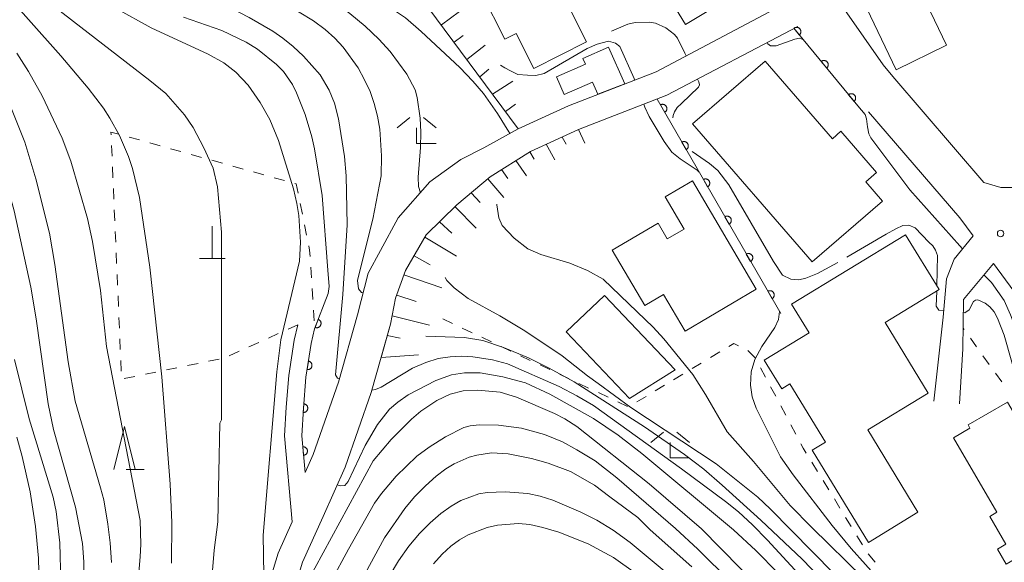
# Model space of a CAD drawing. Units: millimetres. Extents: x -74000 to -72000, y 30000 to 31500.
# Drawn here: x -73405 to -73291, y 31204 to 31267 of the extents above; entities that cross this region are included whole.
import ezdxf

# ---------------------------------------------------------------- set-up
doc = ezdxf.new("R2010")
doc.units = ezdxf.units.MM
for name, color, linetype, lineweight in [('210100_道路縁（街区線）', 7, 'Continuous', 15), ('300100_普通建物', 7, 'Continuous', 15), ('420100_墓碑', 7, 'Continuous', 15), ('610111_人工斜面(上)', 7, 'Continuous', 9), ('610199_人工斜面(中)', 7, 'Continuous', 9), ('611000_被覆(直)', 7, 'Continuous', 20), ('630100_植生界', 7, 'Continuous', 9), ('633200_針葉樹林', 7, 'Continuous', 9), ('633300_竹林', 7, 'Continuous', 9), ('710100_等高線（計曲線）', 7, 'Continuous', 20), ('710200_等高線（主曲線）', 7, 'Continuous', 9), ('710300_等高線（補助曲線）', 7, 'Continuous', 9), ('731200_図化機測定による標高点', 7, 'Continuous', 20)]:
    doc.layers.add(name, color=color, linetype=linetype, lineweight=lineweight)

msp = doc.modelspace()

# ---------------------------------------------------------------- linework, layer by layer
at = {"layer": '210100_道路縁（街区線）', "flags": 128}
for points in [[(-73313.51, 31273.99), (-73304.82, 31261.49)], [(-73363.2, 31239.91), (-73361.13, 31243.72), (-73357.45, 31247.89), (-73353.86, 31250.48), (-73351.2, 31251.86), (-73347.21, 31254.06), (-73341.37, 31256.73), (-73331.16, 31260.68), (-73316.68, 31268.33)], [(-73314.73, 31265.96), (-73329.92, 31257.95), (-73340.2, 31253.97), (-73345.78, 31251.41), (-73350.47, 31248.48), (-73354.33, 31245.2), (-73357.88, 31241.73), (-73360.3, 31237.58), (-73361.44, 31234.36), (-73362.04, 31231.35)], [(-73293.09, 31247.81), (-73303.7, 31260.13), (-73304.82, 31261.49)], [(-73294.35, 31241.6), (-73295.88, 31243.69), (-73306.52, 31256.04)], [(-73277.89, 31251.37), (-73281.94, 31249.32), (-73285.94, 31247.69), (-73289.01, 31247.25), (-73291.12, 31247.23), (-73293.09, 31247.81)], [(-73298.91, 31222.41), (-73297.83, 31232.18), (-73297.44, 31236.61), (-73296.57, 31238.91), (-73294.35, 31241.6)], [(-73365.89, 31232.43), (-73364.65, 31237.29), (-73363.2, 31239.91)], [(-73292, 31238.41), (-73295.49, 31234.22), (-73295.54, 31228.49), (-73295.94, 31222.08)], [(-73268.45, 31206.35), (-73292, 31238.41)], [(-73365.89, 31232.43), (-73368.09, 31224.61), (-73371.01, 31216.21), (-73371.96, 31214.11)], [(-73362.04, 31231.35), (-73364.28, 31223.42), (-73367.29, 31214.73), (-73369.87, 31209.01), (-73372.25, 31203.69), (-73373.78, 31198.74), (-73374.91, 31193.61), (-73375.49, 31189.09), (-73375.21, 31184.85), (-73374.8, 31181.65), (-73373, 31178.36), (-73369.83, 31174.56), (-73366.12, 31171.02), (-73360.83, 31166.5), (-73353.55, 31161.27), (-73348.34, 31157.71), (-73343.94, 31154.39), (-73339.7, 31150.96), (-73336.32, 31146.69), (-73333.09, 31141.74), (-73330.28, 31136.84)], [(-73372.79, 31231.27), (-73373.23, 31229.5), (-73373.85, 31225.4), (-73374.15, 31221.69), (-73374.35, 31218.35), (-73373.45, 31208.36)], [(-73373.45, 31208.36), (-73375.07, 31204.75), (-73376.68, 31199.5), (-73377.87, 31194.13), (-73378.5, 31189.18), (-73378.19, 31184.56), (-73377.7, 31180.7), (-73375.5, 31176.66), (-73372.03, 31172.5), (-73368.13, 31168.79), (-73362.69, 31164.14), (-73355.27, 31158.81), (-73350.09, 31155.28), (-73345.78, 31152.03), (-73341.85, 31148.84), (-73338.76, 31144.93), (-73335.65, 31140.17)]]:
    msp.add_lwpolyline(points, dxfattribs=at)
at = {"layer": '300100_普通建物', "flags": 128}
for points in [[(-73328.69, 31282.76), (-73321.08, 31270.25), (-73327.76, 31266.19), (-73331.05, 31271.61), (-73329.29, 31272.68), (-73333.6, 31279.78), (-73328.69, 31282.76)], [(-73339.27, 31264.15), (-73345.4, 31261.08), (-73347.43, 31265.13), (-73348.76, 31264.47), (-73351.42, 31269.78), (-73346.43, 31272.28), (-73347.5, 31274.42), (-73345.04, 31275.65), (-73339.27, 31264.15)], [(-73297.45, 31263.76), (-73303.3, 31260.89), (-73307.13, 31268.94), (-73300.75, 31270.67), (-73297.45, 31263.76)], [(-73336.71, 31263.55), (-73334.82, 31259.27), (-73337.95, 31258.06), (-73338.58, 31259.47), (-73341.86, 31258.03), (-73342.77, 31260.1), (-73339.4, 31261.58), (-73339.69, 31262.24), (-73336.71, 31263.55)], [(-73318.53, 31261.93), (-73310.7, 31252.9), (-73309.71, 31253.76), (-73305.56, 31248.98), (-73306.81, 31247.89), (-73304.88, 31245.66), (-73313.04, 31238.58), (-73326.96, 31254.63), (-73318.53, 31261.93)], [(-73326.96, 31248.01), (-73319.54, 31235.43), (-73327.81, 31230.55), (-73330.32, 31234.8), (-73332.49, 31233.51), (-73336.29, 31239.94), (-73330.96, 31243.09), (-73329.88, 31241.25), (-73327.93, 31242.4), (-73330.14, 31246.14), (-73326.96, 31248.01)], [(-73304.56, 31231.54), (-73299.56, 31223.34), (-73306.59, 31219.05), (-73300.76, 31209.49), (-73306.51, 31205.98), (-73313.05, 31216.69), (-73311.51, 31217.62), (-73315.65, 31224.41), (-73316.59, 31223.84), (-73318.62, 31227.16), (-73313.41, 31230.34), (-73315.44, 31233.66), (-73302.19, 31241.74), (-73298.3, 31235.36), (-73304.56, 31231.54)], [(-73337.16, 31234.67), (-73328.97, 31226.04), (-73334.27, 31222.69), (-73341.62, 31230.44), (-73337.16, 31234.67)], [(-73290.36, 31222.3), (-73282.59, 31208.94), (-73284.11, 31208.06), (-73283.72, 31207.39), (-73290.52, 31203.44), (-73291.54, 31205.2), (-73290.54, 31205.79), (-73292.41, 31209.01), (-73291.6, 31209.48), (-73296.64, 31218.15), (-73294.72, 31219.26), (-73294.93, 31219.64), (-73290.36, 31222.3)]]:
    msp.add_lwpolyline(points, dxfattribs=at)
at = {"layer": '420100_墓碑'}
for p, q in [((-73382.74, 31238.99), (-73382.74, 31242.74)), ((-73384.24, 31238.99), (-73381.24, 31238.99))]:
    msp.add_line(p, q, dxfattribs=at)
at = {"layer": '610111_人工斜面(上)', "flags": 128}
for points in [[(-73347.21, 31254.06), (-73359.6, 31270.79), (-73360.73, 31272.03), (-73361.77, 31274.06), (-73362.25, 31275.87), (-73362.32, 31277.99)], [(-73363.14, 31227.46), (-73362.04, 31231.35), (-73361.44, 31234.36), (-73360.3, 31237.58), (-73357.88, 31241.73), (-73354.33, 31245.2), (-73350.47, 31248.48), (-73345.78, 31251.41), (-73340.2, 31253.97)]]:
    msp.add_lwpolyline(points, dxfattribs=at)
at = {"layer": '610199_人工斜面(中)', "flags": 128}
for points in [[(-73356.13, 31266.12), (-73354.04, 31267.68)], [(-73354.64, 31264.11), (-73353.58, 31264.9)], [(-73353.16, 31262.1), (-73351.06, 31263.77)], [(-73351.67, 31260.09), (-73350.63, 31260.97)], [(-73350.18, 31258.08), (-73347.83, 31259.57)], [(-73348.69, 31256.07), (-73347.5, 31256.93)], [(-73340.2, 31253.97), (-73339.47, 31252.38)], [(-73341.63, 31252.28), (-73342.1, 31253.1)], [(-73343.94, 31252.26), (-73342.96, 31250.45)], [(-73347.46, 31250.36), (-73346.23, 31248.6)], [(-73345.33, 31250.52), (-73345.87, 31251.36)], [(-73348.42, 31248.28), (-73349.13, 31249.32)], [(-73350.74, 31248.25), (-73348.87, 31246.08)], [(-73352.65, 31246.63), (-73351.62, 31245.48)], [(-73354.54, 31245), (-73352.08, 31242.49)], [(-73356.33, 31243.25), (-73354.91, 31241.93)], [(-73358.04, 31241.45), (-73354.39, 31239.24)], [(-73359.3, 31239.29), (-73357.43, 31238.23)], [(-73360.48, 31237.09), (-73356.08, 31235.57)], [(-73361.31, 31234.73), (-73359.07, 31233.97)], [(-73361.85, 31232.3), (-73357.5, 31231.23)], [(-73362.41, 31230.03), (-73360.91, 31229.71)], [(-73363.14, 31227.46), (-73358.79, 31227.78)]]:
    msp.add_lwpolyline(points, dxfattribs=at)
at = {"layer": '611000_被覆(直)'}
msp.add_line((-73316.71, 31232.57), (-73331.07, 31257.5), dxfattribs=at)
at = {"layer": '611000_被覆(直)', "flags": 128}
for points in [[(-73306.89, 31255.72), (-73307.75, 31256.72), (-73315.18, 31265.73)], [(-73315.18, 31265.73), (-73314.545, 31264.961)], [(-73314.545, 31264.961), (-73314.513, 31264.99), (-73314.483, 31265.022), (-73314.457, 31265.056), (-73314.433, 31265.092), (-73314.413, 31265.131), (-73314.395, 31265.171), (-73314.381, 31265.213), (-73314.372, 31265.255), (-73314.365, 31265.298), (-73314.364, 31265.342), (-73314.365, 31265.386), (-73314.37, 31265.429), (-73314.38, 31265.472), (-73314.392, 31265.513), (-73314.409, 31265.554), (-73314.429, 31265.592), (-73314.451, 31265.629), (-73314.478, 31265.664), (-73314.507, 31265.697), (-73314.539, 31265.726), (-73314.573, 31265.753), (-73314.61, 31265.777), (-73314.648, 31265.797), (-73314.689, 31265.815), (-73314.73, 31265.829), (-73314.772, 31265.838), (-73314.816, 31265.845), (-73314.86, 31265.846), (-73314.903, 31265.845), (-73314.946, 31265.839), (-73314.989, 31265.83), (-73315.031, 31265.818), (-73315.071, 31265.801), (-73315.109, 31265.781), (-73315.142, 31265.761)], [(-73311.364, 31261.103), (-73311.332, 31261.133), (-73311.302, 31261.165), (-73311.276, 31261.198), (-73311.252, 31261.235), (-73311.232, 31261.273), (-73311.214, 31261.314), (-73311.2, 31261.355), (-73311.191, 31261.397), (-73311.184, 31261.441), (-73311.183, 31261.485), (-73311.184, 31261.528), (-73311.189, 31261.571), (-73311.199, 31261.614), (-73311.211, 31261.656), (-73311.228, 31261.697), (-73311.248, 31261.735), (-73311.27, 31261.772), (-73311.297, 31261.807), (-73311.326, 31261.84), (-73311.358, 31261.869), (-73311.392, 31261.896), (-73311.429, 31261.92), (-73311.467, 31261.94), (-73311.507, 31261.957), (-73311.549, 31261.971), (-73311.591, 31261.98), (-73311.635, 31261.987), (-73311.679, 31261.988), (-73311.722, 31261.988), (-73311.765, 31261.982), (-73311.808, 31261.972), (-73311.85, 31261.96), (-73311.89, 31261.943), (-73311.928, 31261.924), (-73311.965, 31261.901), (-73312.001, 31261.875)], [(-73312.001, 31261.875), (-73311.364, 31261.103)], [(-73308.183, 31257.245), (-73308.151, 31257.275), (-73308.121, 31257.307), (-73308.095, 31257.341), (-73308.07, 31257.377), (-73308.05, 31257.416), (-73308.033, 31257.456), (-73308.019, 31257.497), (-73308.01, 31257.54), (-73308.003, 31257.583), (-73308.002, 31257.627), (-73308.002, 31257.671), (-73308.008, 31257.714), (-73308.018, 31257.757), (-73308.03, 31257.798), (-73308.047, 31257.839), (-73308.066, 31257.877), (-73308.089, 31257.914), (-73308.116, 31257.949), (-73308.145, 31257.982), (-73308.177, 31258.011), (-73308.211, 31258.038), (-73308.248, 31258.062), (-73308.286, 31258.082), (-73308.326, 31258.1), (-73308.368, 31258.113), (-73308.41, 31258.123), (-73308.454, 31258.13), (-73308.497, 31258.131), (-73308.541, 31258.13), (-73308.584, 31258.124), (-73308.627, 31258.115), (-73308.669, 31258.103), (-73308.709, 31258.086), (-73308.747, 31258.066), (-73308.784, 31258.043), (-73308.82, 31258.017)], [(-73308.82, 31258.017), (-73308.183, 31257.245)], [(-73330.187, 31255.966), (-73330.149, 31255.99), (-73330.115, 31256.017), (-73330.083, 31256.045), (-73330.053, 31256.078), (-73330.027, 31256.112), (-73330.003, 31256.149), (-73329.983, 31256.187), (-73329.967, 31256.228), (-73329.953, 31256.269), (-73329.944, 31256.312), (-73329.938, 31256.355), (-73329.936, 31256.399), (-73329.938, 31256.443), (-73329.943, 31256.486), (-73329.953, 31256.529), (-73329.966, 31256.57), (-73329.983, 31256.61), (-73330.003, 31256.649), (-73330.027, 31256.686), (-73330.053, 31256.72), (-73330.082, 31256.752), (-73330.114, 31256.782), (-73330.149, 31256.808), (-73330.186, 31256.832), (-73330.224, 31256.853), (-73330.264, 31256.869), (-73330.306, 31256.883), (-73330.349, 31256.892), (-73330.392, 31256.898), (-73330.436, 31256.899), (-73330.479, 31256.897), (-73330.523, 31256.892), (-73330.565, 31256.882), (-73330.606, 31256.869), (-73330.647, 31256.853), (-73330.686, 31256.833)], [(-73330.686, 31256.833), (-73330.187, 31255.966)], [(-73327.691, 31251.634), (-73327.654, 31251.657), (-73327.619, 31251.684), (-73327.588, 31251.713), (-73327.558, 31251.745), (-73327.531, 31251.78), (-73327.508, 31251.816), (-73327.487, 31251.855), (-73327.471, 31251.895), (-73327.457, 31251.937), (-73327.448, 31251.98), (-73327.442, 31252.023), (-73327.44, 31252.066), (-73327.443, 31252.11), (-73327.448, 31252.153), (-73327.458, 31252.196), (-73327.471, 31252.237), (-73327.487, 31252.277), (-73327.507, 31252.316), (-73327.531, 31252.354), (-73327.558, 31252.388), (-73327.586, 31252.42), (-73327.619, 31252.45), (-73327.653, 31252.476), (-73327.69, 31252.5), (-73327.728, 31252.52), (-73327.769, 31252.536), (-73327.81, 31252.55), (-73327.853, 31252.559), (-73327.896, 31252.565), (-73327.94, 31252.567), (-73327.984, 31252.565), (-73328.027, 31252.559), (-73328.07, 31252.55), (-73328.111, 31252.537), (-73328.151, 31252.52), (-73328.19, 31252.5)], [(-73328.19, 31252.5), (-73327.691, 31251.634)], [(-73325.195, 31247.301), (-73325.158, 31247.325), (-73325.124, 31247.351), (-73325.092, 31247.38), (-73325.062, 31247.412), (-73325.036, 31247.447), (-73325.012, 31247.484), (-73324.991, 31247.522), (-73324.975, 31247.563), (-73324.961, 31247.604), (-73324.953, 31247.647), (-73324.946, 31247.69), (-73324.945, 31247.734), (-73324.947, 31247.777), (-73324.952, 31247.821), (-73324.962, 31247.864), (-73324.975, 31247.904), (-73324.991, 31247.945), (-73325.012, 31247.984), (-73325.035, 31248.021), (-73325.062, 31248.055), (-73325.091, 31248.087), (-73325.123, 31248.117), (-73325.158, 31248.143), (-73325.194, 31248.167), (-73325.233, 31248.188), (-73325.273, 31248.204), (-73325.315, 31248.218), (-73325.358, 31248.226), (-73325.401, 31248.233), (-73325.444, 31248.234), (-73325.488, 31248.232), (-73325.531, 31248.227), (-73325.574, 31248.217), (-73325.615, 31248.204), (-73325.655, 31248.188), (-73325.694, 31248.167)], [(-73325.694, 31248.167), (-73325.195, 31247.301)], [(-73322.7, 31242.968), (-73322.662, 31242.992), (-73322.628, 31243.019), (-73322.596, 31243.047), (-73322.566, 31243.08), (-73322.54, 31243.114), (-73322.516, 31243.151), (-73322.496, 31243.19), (-73322.48, 31243.23), (-73322.466, 31243.272), (-73322.457, 31243.315), (-73322.451, 31243.358), (-73322.449, 31243.401), (-73322.451, 31243.445), (-73322.457, 31243.488), (-73322.466, 31243.531), (-73322.479, 31243.572), (-73322.496, 31243.612), (-73322.516, 31243.651), (-73322.54, 31243.688), (-73322.566, 31243.723), (-73322.595, 31243.754), (-73322.627, 31243.784), (-73322.662, 31243.811), (-73322.699, 31243.834), (-73322.737, 31243.855), (-73322.777, 31243.871), (-73322.819, 31243.885), (-73322.862, 31243.894), (-73322.905, 31243.9), (-73322.949, 31243.902), (-73322.992, 31243.899), (-73323.036, 31243.894), (-73323.078, 31243.885), (-73323.119, 31243.871), (-73323.16, 31243.855), (-73323.199, 31243.835)], [(-73323.199, 31243.835), (-73322.7, 31242.968)], [(-73320.204, 31238.636), (-73320.167, 31238.659), (-73320.133, 31238.686), (-73320.101, 31238.715), (-73320.071, 31238.747), (-73320.045, 31238.782), (-73320.021, 31238.819), (-73320, 31238.857), (-73319.984, 31238.897), (-73319.97, 31238.939), (-73319.961, 31238.982), (-73319.955, 31239.025), (-73319.953, 31239.068), (-73319.956, 31239.112), (-73319.961, 31239.155), (-73319.971, 31239.198), (-73319.984, 31239.239), (-73320, 31239.279), (-73320.02, 31239.319), (-73320.044, 31239.356), (-73320.071, 31239.39), (-73320.099, 31239.422), (-73320.132, 31239.452), (-73320.166, 31239.478), (-73320.203, 31239.502), (-73320.241, 31239.522), (-73320.282, 31239.538), (-73320.323, 31239.552), (-73320.366, 31239.561), (-73320.409, 31239.567), (-73320.453, 31239.569), (-73320.497, 31239.567), (-73320.54, 31239.562), (-73320.583, 31239.552), (-73320.624, 31239.539), (-73320.664, 31239.522), (-73320.703, 31239.502)], [(-73320.703, 31239.502), (-73320.204, 31238.636)], [(-73371.96, 31214.11), (-73372.35, 31218.38), (-73372.15, 31221.55), (-73371.87, 31225.17), (-73371.27, 31229.11), (-73370.85, 31230.79), (-73369.28, 31234.92)], [(-73317.708, 31234.303), (-73317.671, 31234.327), (-73317.637, 31234.353), (-73317.605, 31234.382), (-73317.575, 31234.414), (-73317.549, 31234.449), (-73317.525, 31234.486), (-73317.504, 31234.524), (-73317.489, 31234.565), (-73317.474, 31234.606), (-73317.466, 31234.649), (-73317.459, 31234.692), (-73317.458, 31234.736), (-73317.46, 31234.78), (-73317.465, 31234.823), (-73317.475, 31234.866), (-73317.488, 31234.907), (-73317.504, 31234.947), (-73317.525, 31234.986), (-73317.548, 31235.023), (-73317.575, 31235.057), (-73317.604, 31235.089), (-73317.636, 31235.119), (-73317.671, 31235.145), (-73317.707, 31235.169), (-73317.746, 31235.19), (-73317.786, 31235.206), (-73317.828, 31235.22), (-73317.871, 31235.228), (-73317.914, 31235.235), (-73317.957, 31235.236), (-73318.001, 31235.234), (-73318.044, 31235.229), (-73318.087, 31235.219), (-73318.128, 31235.206), (-73318.168, 31235.19), (-73318.207, 31235.17)], [(-73318.207, 31235.17), (-73317.708, 31234.303)], [(-73370.428, 31231.9), (-73370.783, 31230.966)], [(-73370.783, 31230.966), (-73370.741, 31230.952), (-73370.699, 31230.942), (-73370.657, 31230.936), (-73370.613, 31230.933), (-73370.569, 31230.935), (-73370.526, 31230.94), (-73370.483, 31230.948), (-73370.442, 31230.961), (-73370.4, 31230.976), (-73370.362, 31230.997), (-73370.324, 31231.019), (-73370.29, 31231.046), (-73370.257, 31231.075), (-73370.227, 31231.106), (-73370.2, 31231.141), (-73370.177, 31231.177), (-73370.156, 31231.215), (-73370.138, 31231.255), (-73370.124, 31231.297), (-73370.115, 31231.34), (-73370.108, 31231.382), (-73370.105, 31231.426), (-73370.107, 31231.469), (-73370.112, 31231.513), (-73370.12, 31231.556), (-73370.133, 31231.597), (-73370.149, 31231.638), (-73370.169, 31231.677), (-73370.192, 31231.714), (-73370.218, 31231.749), (-73370.247, 31231.782), (-73370.279, 31231.812), (-73370.313, 31231.839), (-73370.349, 31231.862), (-73370.387, 31231.883), (-73370.428, 31231.9)], [(-73371.583, 31227.053), (-73371.734, 31226.065)], [(-73371.734, 31226.065), (-73371.69, 31226.06), (-73371.647, 31226.06), (-73371.604, 31226.062), (-73371.56, 31226.069), (-73371.518, 31226.079), (-73371.476, 31226.093), (-73371.436, 31226.111), (-73371.399, 31226.132), (-73371.362, 31226.156), (-73371.328, 31226.184), (-73371.296, 31226.214), (-73371.268, 31226.247), (-73371.242, 31226.282), (-73371.22, 31226.319), (-73371.2, 31226.359), (-73371.185, 31226.399), (-73371.173, 31226.441), (-73371.164, 31226.484), (-73371.16, 31226.528), (-73371.159, 31226.571), (-73371.162, 31226.614), (-73371.168, 31226.657), (-73371.179, 31226.699), (-73371.193, 31226.741), (-73371.21, 31226.781), (-73371.232, 31226.819), (-73371.255, 31226.856), (-73371.283, 31226.889), (-73371.313, 31226.921), (-73371.346, 31226.95), (-73371.382, 31226.975), (-73371.419, 31226.998), (-73371.458, 31227.017), (-73371.498, 31227.032), (-73371.54, 31227.045), (-73371.583, 31227.053)], [(-73372.109, 31222.084), (-73372.186, 31221.087)], [(-73372.186, 31221.087), (-73372.142, 31221.086), (-73372.098, 31221.089), (-73372.056, 31221.094), (-73372.013, 31221.104), (-73371.972, 31221.118), (-73371.931, 31221.135), (-73371.893, 31221.155), (-73371.857, 31221.179), (-73371.822, 31221.206), (-73371.79, 31221.236), (-73371.761, 31221.268), (-73371.735, 31221.303), (-73371.712, 31221.341), (-73371.692, 31221.379), (-73371.676, 31221.42), (-73371.663, 31221.461), (-73371.654, 31221.504), (-73371.649, 31221.547), (-73371.647, 31221.591), (-73371.65, 31221.635), (-73371.656, 31221.677), (-73371.665, 31221.72), (-73371.679, 31221.761), (-73371.696, 31221.802), (-73371.716, 31221.84), (-73371.741, 31221.876), (-73371.767, 31221.911), (-73371.798, 31221.943), (-73371.829, 31221.972), (-73371.865, 31221.998), (-73371.902, 31222.021), (-73371.94, 31222.041), (-73371.981, 31222.057), (-73372.023, 31222.07), (-73372.065, 31222.079), (-73372.109, 31222.084)], [(-73372.142, 31216.102), (-73372.098, 31216.108), (-73372.056, 31216.118), (-73372.015, 31216.13), (-73371.974, 31216.147), (-73371.936, 31216.168), (-73371.899, 31216.191), (-73371.864, 31216.217), (-73371.833, 31216.247), (-73371.803, 31216.279), (-73371.777, 31216.315), (-73371.753, 31216.351), (-73371.733, 31216.39), (-73371.717, 31216.431), (-73371.704, 31216.472), (-73371.695, 31216.515), (-73371.69, 31216.558), (-73371.687, 31216.601), (-73371.689, 31216.645), (-73371.695, 31216.689), (-73371.705, 31216.731), (-73371.718, 31216.772), (-73371.735, 31216.813), (-73371.755, 31216.851), (-73371.779, 31216.888), (-73371.805, 31216.923), (-73371.835, 31216.954), (-73371.867, 31216.984), (-73371.903, 31217.01), (-73371.939, 31217.034), (-73371.978, 31217.054), (-73372.018, 31217.07), (-73372.06, 31217.083), (-73372.103, 31217.092), (-73372.146, 31217.098), (-73372.189, 31217.1), (-73372.233, 31217.098)], [(-73372.233, 31217.098), (-73372.142, 31216.102)]]:
    msp.add_lwpolyline(points, dxfattribs=at)
at = {"layer": '630100_植生界'}
for p, q in [((-73392.405, 31253.09), (-73391.201, 31252.753)), ((-73394.39, 31250.869), (-73394.443, 31252.117)), ((-73389.998, 31252.416), (-73388.794, 31252.078)), ((-73387.591, 31251.741), (-73386.387, 31251.404)), ((-73385.183, 31251.067), (-73383.98, 31250.729)), ((-73382.776, 31250.392), (-73381.572, 31250.055)), ((-73394.283, 31248.371), (-73394.336, 31249.62)), ((-73380.369, 31249.718), (-73379.165, 31249.38)), ((-73377.961, 31249.043), (-73376.758, 31248.706)), ((-73375.554, 31248.368), (-73374.351, 31248.031)), ((-73394.176, 31245.873), (-73394.229, 31247.122)), ((-73394.069, 31243.375), (-73394.122, 31244.624)), ((-73372.527, 31245.359), (-73372.279, 31244.134)), ((-73372.031, 31242.909), (-73371.783, 31241.684)), ((-73393.962, 31240.878), (-73394.015, 31242.127)), ((-73393.855, 31238.38), (-73393.908, 31239.629)), ((-73371.305, 31237.973), (-73371.226, 31236.726)), ((-73393.748, 31235.882), (-73393.801, 31237.131)), ((-73371.147, 31235.478), (-73371.068, 31234.231)), ((-73393.641, 31233.385), (-73393.694, 31234.633)), ((-73393.534, 31230.887), (-73393.587, 31232.136)), ((-73370.989, 31232.983), (-73370.91, 31231.736)), ((-73354.828, 31231.431), (-73355.957, 31231.967)), ((-73372.79, 31231.27), (-73373.93, 31230.758)), ((-73352.57, 31230.359), (-73353.699, 31230.895)), ((-73295.405, 31230.729), (-73295.52, 31230.89)), ((-73375.07, 31230.245), (-73376.21, 31229.733)), ((-73350.311, 31229.287), (-73351.44, 31229.823)), ((-73293.946, 31228.699), (-73294.675, 31229.714)), ((-73393.427, 31228.389), (-73393.48, 31229.638)), ((-73377.35, 31229.22), (-73378.491, 31228.708)), ((-73348.053, 31228.215), (-73349.182, 31228.751)), ((-73379.631, 31228.195), (-73380.771, 31227.683)), ((-73345.794, 31227.143), (-73346.923, 31227.679)), ((-73323.789, 31228.118), (-73324.86, 31227.473)), ((-73292.488, 31226.668), (-73293.217, 31227.684)), ((-73393.32, 31225.891), (-73393.373, 31227.14)), ((-73386.847, 31226.281), (-73388.071, 31226.03)), ((-73384.398, 31226.784), (-73385.622, 31226.533)), ((-73381.949, 31227.287), (-73383.173, 31227.036)), ((-73343.536, 31226.071), (-73344.665, 31226.607)), ((-73325.931, 31226.828), (-73327.001, 31226.183)), ((-73318.461, 31225.175), (-73319.048, 31226.279)), ((-73391.744, 31225.275), (-73392.969, 31225.024)), ((-73389.295, 31225.778), (-73390.52, 31225.527)), ((-73341.277, 31224.999), (-73342.406, 31225.535)), ((-73328.072, 31225.537), (-73329.143, 31224.892)), ((-73291.029, 31224.638), (-73291.759, 31225.653)), ((-73339.019, 31223.927), (-73340.148, 31224.463)), ((-73330.213, 31224.247), (-73331.284, 31223.602)), ((-73317.287, 31222.968), (-73317.874, 31224.072)), ((-73336.76, 31222.855), (-73337.889, 31223.391)), ((-73332.354, 31222.957), (-73333.425, 31222.311)), ((-73334.502, 31221.783), (-73335.631, 31222.319)), ((-73316.113, 31220.761), (-73316.7, 31221.865)), ((-73314.939, 31218.554), (-73315.526, 31219.657)), ((-73312.428, 31214.232), (-73313.079, 31215.299)), ((-73311.126, 31212.098), (-73311.777, 31213.165)), ((-73309.824, 31209.964), (-73310.475, 31211.031)), ((-73308.522, 31207.829), (-73309.173, 31208.896)), ((-73307.221, 31205.695), (-73307.872, 31206.762)), ((-73305.752, 31203.678), (-73306.532, 31204.654))]:
    msp.add_line(p, q, dxfattribs=at)
at = {"layer": '630100_植生界', "flags": 128}
for points in [[(-73394.497, 31253.366), (-73394.51, 31253.68), (-73393.609, 31253.427)], [(-73373.147, 31247.694), (-73372.99, 31247.65), (-73372.774, 31246.585)], [(-73371.535, 31240.459), (-73371.43, 31239.94), (-73371.384, 31239.221)], [(-73321.624, 31228.837), (-73322.16, 31229.1), (-73322.719, 31228.763)], [(-73319.635, 31227.382), (-73319.65, 31227.41), (-73320.512, 31228.272)], [(-73313.73, 31216.366), (-73314.08, 31216.94), (-73314.351, 31217.45)]]:
    msp.add_lwpolyline(points, dxfattribs=at)
at = {"layer": '633200_針葉樹林'}
msp.add_line((-73392.732, 31214.47), (-73390.648, 31214.47), dxfattribs=at)
at = {"layer": '633200_針葉樹林', "flags": 128}
msp.add_lwpolyline([(-73394.19, 31214.47), (-73392.94, 31219.47), (-73391.69, 31214.47)], dxfattribs=at)
at = {"layer": '633300_竹林'}
for p, q in [((-73359.787, 31255.36), (-73361.25, 31254.16)), ((-73358.213, 31255.36), (-73356.75, 31254.16)), ((-73359, 31252.36), (-73359, 31254.16)), ((-73359, 31252.36), (-73356.75, 31252.36)), ((-73330.337, 31218.81), (-73331.8, 31217.61)), ((-73328.763, 31218.81), (-73327.3, 31217.61)), ((-73329.55, 31215.81), (-73329.55, 31217.61)), ((-73329.55, 31215.81), (-73327.3, 31215.81))]:
    msp.add_line(p, q, dxfattribs=at)
at = {"layer": '710100_等高線（計曲線）', "flags": 128}
for points in [[(-73386.1, 31267.04), (-73381.64, 31265.46), (-73378.82, 31264.13), (-73377.5, 31263.32), (-73375.27, 31261.51), (-73374.47, 31260.7), (-73373.43, 31259.2), (-73372.94, 31258.22), (-73371.95, 31255.72), (-73371.17, 31253.12), (-73370.85, 31251.72), (-73369.99, 31246.29), (-73369.33, 31237.64), (-73369.18, 31235.73), (-73369.28, 31234.92)], [(-73349.27, 31261.45), (-73348.77, 31261.12), (-73348.08, 31260.79), (-73347.24, 31260.37), (-73346.13, 31260.27), (-73345.15, 31260.23), (-73344.18, 31260.48), (-73339.2, 31263.4), (-73338.02, 31263.88), (-73336.73, 31264.23), (-73335.89, 31264.01), (-73335.39, 31263.6), (-73333.75, 31259.91), (-73333.68, 31259.71)], [(-73406.36, 31257.13), (-73404.52, 31252.49), (-73403.26, 31248.22), (-73401.65, 31241.94), (-73401.05, 31238.27), (-73399.49, 31226.96), (-73398.68, 31222.41), (-73395.72, 31212.31), (-73395.36, 31210.92), (-73394.86, 31208.11), (-73394.59, 31205.94), (-73394.47, 31203.66)], [(-73332.62, 31256.9), (-73332.49, 31256.58), (-73331.98, 31255.48), (-73330.26, 31252.56), (-73329.35, 31251.33), (-73328.4, 31250.55), (-73326.43, 31249.24), (-73326.17, 31249)], [(-73316.85, 31232.81), (-73316.97, 31231.89), (-73317.37, 31230.97), (-73318.9, 31228.74), (-73319.72, 31227.25), (-73320.14, 31225.79), (-73320.21, 31224.26), (-73320.04, 31222.91), (-73319.55, 31221.58), (-73316.75, 31215.94), (-73315.27, 31213.84), (-73310.72, 31207.94), (-73308.52, 31205.29), (-73305.21, 31201.57), (-73300.01, 31195.06), (-73298.27, 31192.74), (-73292.29, 31182.93), (-73290.66, 31180.15)], [(-73368.22, 31212.67), (-73367.89, 31212.54), (-73367.36, 31212.58), (-73366.94, 31213.08), (-73365, 31217.23), (-73363.56, 31219.67), (-73362.16, 31221.47), (-73361.2, 31222.29), (-73359.97, 31223.13), (-73356.77, 31224.81), (-73354.95, 31225.46), (-73353.46, 31225.68), (-73351.61, 31225.68), (-73348.97, 31225.21), (-73346.35, 31224.54), (-73343.53, 31223.23), (-73338.44, 31220.38), (-73335.58, 31218.44), (-73332.84, 31216.3), (-73322.21, 31207.46), (-73319.6, 31205.03), (-73317.02, 31202.41)], [(-73357.06, 31203.49), (-73356.05, 31204.63), (-73355.04, 31205.56), (-73354.04, 31206.29), (-73353.01, 31206.87), (-73350.79, 31207.72), (-73349.61, 31207.99), (-73347.18, 31208.17), (-73345.87, 31208.05), (-73344.33, 31207.72), (-73342.5, 31207.17), (-73339.08, 31205.82), (-73336.14, 31204.21), (-73331.28, 31200.77)]]:
    msp.add_lwpolyline(points, dxfattribs=at)
at = {"layer": '710200_等高線（主曲線）', "flags": 128}
for points in [[(-73348.18, 31253.53), (-73348.29, 31253.71), (-73349.62, 31255.82), (-73351.24, 31258.14), (-73352.47, 31259.58), (-73353.98, 31261.16), (-73358.49, 31265.37), (-73360.29, 31266.94), (-73362.87, 31268.67), (-73366.38, 31271.22), (-73367.73, 31272.04), (-73369.42, 31272.89), (-73371.61, 31273.85), (-73373.13, 31274.35), (-73376.46, 31275.72), (-73379.19, 31276.72), (-73385.33, 31278.57), (-73388.57, 31280.2), (-73392.39, 31282.44)], [(-73394.58, 31280.74), (-73391.22, 31278.8), (-73388.41, 31277.4), (-73384.45, 31275.95), (-73381.2, 31274.89), (-73378.8, 31274.02), (-73376.32, 31273.04), (-73372.83, 31271.4), (-73371.23, 31270.61), (-73368.85, 31269), (-73366.77, 31267.45), (-73364.99, 31265.98), (-73363.38, 31264.47), (-73362.07, 31263.05), (-73360.15, 31260.4), (-73359.18, 31258.57), (-73358.94, 31257.71), (-73358.59, 31255.27), (-73358.51, 31253.68), (-73358.55, 31251.89), (-73358.82, 31248.45), (-73358.8, 31247.36), (-73358.57, 31246.62)], [(-73396.77, 31279.05), (-73392.34, 31276.6), (-73389.01, 31274.93), (-73385.26, 31273.53), (-73377.6, 31270.28), (-73374.33, 31268.6), (-73370.98, 31266.59), (-73369.61, 31265.58), (-73368.5, 31264.59), (-73367.55, 31263.56), (-73365.8, 31261.12), (-73365.05, 31259.76), (-73364.42, 31258.39), (-73363.92, 31256.99), (-73363.54, 31255.54), (-73363.28, 31254.03), (-73363.07, 31250.91), (-73363.11, 31248.6), (-73364.09, 31243.55), (-73365.62, 31237.55), (-73365.87, 31236.43), (-73365.75, 31235.46), (-73365.42, 31235.03), (-73365.24, 31234.99)], [(-73367.98, 31225), (-73368.18, 31225.07), (-73368.43, 31225.46), (-73367.56, 31234.8), (-73367.07, 31242.9), (-73367.2, 31248.6), (-73367.39, 31250.84), (-73368.08, 31255.2), (-73368.53, 31257.05), (-73369.16, 31258.54), (-73370.22, 31260.33), (-73372.14, 31262.51), (-73373.33, 31263.63), (-73374.53, 31264.59), (-73375.72, 31265.41), (-73378.45, 31266.99), (-73381.92, 31268.78), (-73384.03, 31269.67), (-73388.87, 31271.48), (-73391.22, 31272.56), (-73398.96, 31277.36)], [(-73403.29, 31274), (-73397.01, 31269.77), (-73393.91, 31268.05), (-73389.84, 31265.8), (-73383.23, 31262.74), (-73381.4, 31261.73), (-73380, 31260.64), (-73378.58, 31259.14), (-73377.18, 31257.12), (-73376.07, 31255.15), (-73375.06, 31252.69), (-73373.31, 31247.07), (-73372.92, 31245.38), (-73372.7, 31243.96), (-73372.49, 31240.86), (-73372.6, 31238.65), (-73374.76, 31229.52), (-73375.23, 31225.79), (-73376.83, 31206.81), (-73376.77, 31202.23), (-73376.56, 31200.95), (-73376.35, 31200.59)], [(-73407.58, 31270.68), (-73400.33, 31262.53), (-73397.18, 31258.78), (-73395.39, 31256.44), (-73394.63, 31255.3), (-73393.51, 31253.26), (-73392.48, 31250.85), (-73392.02, 31249.44), (-73391.21, 31246.07), (-73389.98, 31237.99), (-73388.61, 31225.21), (-73387.64, 31212.75), (-73387.45, 31208.29), (-73387.49, 31203.56)], [(-73401.77, 31268.78), (-73390, 31259.68), (-73388.14, 31258.14), (-73385.96, 31255.68), (-73384.98, 31254.2), (-73383.72, 31251.83), (-73382.65, 31249.46), (-73382.12, 31247.3), (-73381.69, 31242.03), (-73381.67, 31220.86), (-73381.68, 31220.21), (-73381.85, 31219.83), (-73382.1, 31208.38), (-73382.53, 31205.08), (-73382.8, 31201.8), (-73382.95, 31198.44), (-73382.94, 31195.58), (-73382.74, 31193.52), (-73382.12, 31191.18), (-73381.47, 31189.79), (-73380.57, 31188.6), (-73379.45, 31187.8), (-73378.81, 31187.56), (-73378.39, 31187.58)], [(-73400.12, 31183.77), (-73399.44, 31189.32), (-73398.21, 31196.38), (-73397.91, 31198.82), (-73397.72, 31201.32), (-73397.68, 31203.71), (-73397.81, 31205.87), (-73398.64, 31210.09), (-73401.19, 31219.11), (-73401.8, 31222.09), (-73403.21, 31231.98), (-73403.83, 31235.63), (-73405.75, 31244.51), (-73407.6, 31251.14), (-73409.33, 31256.02), (-73410.39, 31258.52), (-73411.53, 31260.88), (-73412.69, 31262.96), (-73414.12, 31265.63)], [(-73314.12, 31264.44), (-73314.54, 31264.57), (-73315.07, 31264.47), (-73317.22, 31263.71), (-73317.89, 31263.71), (-73318.22, 31263.93), (-73318.29, 31264.08)], [(-73391.43, 31200.61), (-73391.13, 31204.29), (-73391.06, 31205.77), (-73391.12, 31208.54), (-73395.03, 31228.75), (-73395.73, 31235.27), (-73396.65, 31240.95), (-73397.24, 31243.64), (-73399.17, 31250.31), (-73400.19, 31252.97), (-73402.52, 31257.88), (-73404.09, 31260.73), (-73405.46, 31262.83)], [(-73301.71, 31246.95), (-73306.22, 31253.02), (-73306.46, 31253.46), (-73306.61, 31254.28), (-73306.74, 31255.22), (-73306.89, 31255.72)], [(-73295.59, 31240.1), (-73295.88, 31240.46), (-73301.71, 31246.95)], [(-73344.59, 31239.43), (-73346.1, 31240.11), (-73347.67, 31241.36), (-73349.07, 31242.82), (-73349.44, 31243.71), (-73349.7, 31245.21), (-73349.69, 31245.29)], [(-73290.38, 31174.65), (-73291.35, 31175.94), (-73295.04, 31183.3), (-73297.79, 31188.34), (-73299.21, 31190.59), (-73301.11, 31193.72), (-73302.01, 31195.23), (-73304.37, 31198.63), (-73305.37, 31199.92), (-73307.07, 31201.82), (-73313.1, 31207.7), (-73315.61, 31210.27), (-73319.87, 31215.39), (-73322.94, 31218.83), (-73325.43, 31223.16), (-73326.91, 31225.48), (-73330.27, 31229.66), (-73331.54, 31230.98), (-73333.39, 31232.79), (-73337.32, 31236.56), (-73339.14, 31237.57), (-73341.21, 31238.42), (-73344.59, 31239.43)], [(-73355.68, 31236.79), (-73355.5, 31236.42), (-73354.64, 31235.58), (-73353.02, 31234.34), (-73349.34, 31232.33), (-73346.43, 31230.58), (-73342.11, 31227.67), (-73339.16, 31225.33), (-73337.9, 31224.47), (-73334.1, 31221.68), (-73324.19, 31215.1), (-73319.36, 31211.25), (-73317.93, 31209.9), (-73308.1, 31199.89), (-73305.76, 31197.28), (-73304.98, 31196.28), (-73303.11, 31193.38), (-73301.04, 31189.88), (-73294, 31177.48), (-73290.38, 31171.5)], [(-73257.26, 31194.2), (-73257.79, 31193.76), (-73258.14, 31193.67), (-73258.41, 31193.71), (-73259, 31193.99), (-73264.9, 31198.97), (-73273.88, 31208.63), (-73276.73, 31211.5), (-73281.52, 31215.31), (-73283.3, 31217.13), (-73284.75, 31218.99), (-73285.94, 31220.69), (-73287.18, 31223.45), (-73289.24, 31230.32), (-73289.59, 31231.3), (-73290.02, 31232.44), (-73290.76, 31234.1), (-73292.21, 31236.19), (-73292.99, 31236.97), (-73293.1, 31237.09)], [(-73357.95, 31229.95), (-73353.45, 31229.8), (-73351.3, 31229.43), (-73348.9, 31228.65), (-73346.02, 31227.42), (-73343.59, 31226.25), (-73340.72, 31224.66), (-73332.53, 31219.42), (-73327.87, 31216.21), (-73325.65, 31214.48), (-73323.5, 31212.63), (-73319, 31208.56), (-73314.21, 31204.05), (-73312.1, 31201.82), (-73310.26, 31199.63), (-73308.53, 31197.37), (-73305.23, 31193.28), (-73302.16, 31188.2)], [(-73342.44, 31224.1), (-73348.45, 31226.72), (-73350.17, 31227.19), (-73352.49, 31227.56), (-73353.79, 31227.63), (-73355.12, 31227.56), (-73356.49, 31227.34), (-73357.93, 31226.91), (-73359.48, 31226.22), (-73363.13, 31224.03), (-73363.78, 31223.74), (-73364.2, 31223.67)], [(-73405.71, 31227.24), (-73404.01, 31220.35), (-73401.24, 31211.26), (-73400.87, 31209.57), (-73400.45, 31205.93), (-73400.35, 31201.37), (-73400.47, 31199), (-73401.08, 31193.69), (-73401.25, 31192.78), (-73401.55, 31191.92), (-73401.82, 31190.46), (-73402.87, 31184.27), (-73403.1, 31182.25), (-73403.13, 31179.44), (-73403.02, 31178.92)], [(-73342.44, 31224.1), (-73340.38, 31223), (-73338.45, 31221.89), (-73328.23, 31214.52), (-73323.12, 31210.74), (-73321.62, 31209.52), (-73319.99, 31208.02), (-73318.25, 31206.23), (-73311.03, 31198.43), (-73309.2, 31196.16), (-73305.69, 31191.2), (-73304.06, 31188.23), (-73296.29, 31172.33), (-73293.94, 31167.27), (-73293.17, 31165.94), (-73292.42, 31164.92), (-73291.62, 31164.08), (-73290.69, 31163.3)], [(-73373.62, 31199.24), (-73373.4, 31199.15), (-73372.75, 31199.43), (-73364.05, 31215.46), (-73361.97, 31217.95), (-73359.6, 31220.32), (-73358.52, 31221.25), (-73356.67, 31222.48), (-73355.11, 31223.22), (-73353.61, 31223.6), (-73351.93, 31223.69), (-73349.29, 31223.43), (-73347.4, 31222.88), (-73343, 31220.98), (-73341.79, 31220.35), (-73340.41, 31219.45), (-73331.99, 31212.8), (-73325.89, 31207.57), (-73314.61, 31196.05), (-73313.5, 31194.83), (-73310.79, 31191.46), (-73308.21, 31187.81), (-73306.96, 31185.87)], [(-73368.96, 31201.39), (-73366.93, 31205.21), (-73363.88, 31210.53), (-73363.07, 31211.68), (-73361.38, 31213.68), (-73358.96, 31216), (-73357.56, 31217.06), (-73355.64, 31218.26), (-73353.51, 31219.32), (-73352.78, 31219.52), (-73351.73, 31219.63), (-73349.49, 31219.61), (-73346.83, 31219.27), (-73344.16, 31218.53), (-73342.05, 31217.66), (-73340.41, 31216.74), (-73338.28, 31215.48), (-73335.74, 31213.47), (-73328.92, 31207.59), (-73326.35, 31205.21), (-73318.54, 31197.48)], [(-73405.61, 31185.24), (-73404.26, 31190.11), (-73403.67, 31192.87), (-73403.11, 31197.45), (-73402.9, 31200.97), (-73402.89, 31202.55), (-73402.94, 31204.15), (-73403.28, 31207.85), (-73403.9, 31211.88), (-73404.83, 31215.98), (-73405.44, 31218.2)], [(-73367.73, 31197.29), (-73362.75, 31206.52), (-73360.38, 31209.93), (-73359.24, 31211.27), (-73357.97, 31212.56), (-73356.72, 31213.68), (-73355.62, 31214.54), (-73354.66, 31215.13), (-73352.89, 31215.88), (-73352.02, 31216.14), (-73350.29, 31216.4), (-73348.37, 31216.29), (-73345.67, 31215.72), (-73343.71, 31215.19), (-73341.14, 31214.22), (-73338.34, 31212.63), (-73336.57, 31211.28), (-73333.32, 31208.88), (-73331.86, 31207.45), (-73327.04, 31203.13)], [(-73324.45, 31197.82), (-73334.18, 31205.98), (-73336.16, 31207.41), (-73338.08, 31208.56), (-73339.91, 31209.5), (-73343.18, 31210.9), (-73344.67, 31211.37), (-73346.09, 31211.67), (-73348.7, 31211.85), (-73350.82, 31211.78), (-73351.78, 31211.62), (-73353.88, 31210.84), (-73355.01, 31210.19), (-73356.19, 31209.34), (-73357.42, 31208.27), (-73358.67, 31207), (-73359.89, 31205.53), (-73361.09, 31203.85), (-73362.18, 31202.01)]]:
    msp.add_lwpolyline(points, dxfattribs=at)
at = {"layer": '710300_等高線（補助曲線）', "flags": 128}
for points in [[(-73336.36, 31265.41), (-73334.45, 31266.22), (-73333.63, 31266.4), (-73331.96, 31266.45), (-73331.24, 31266.32), (-73330.05, 31265.79), (-73329.05, 31265.03), (-73328.68, 31264.57), (-73327.84, 31262.83), (-73327.68, 31262.52)], [(-73326.36, 31259.82), (-73326.2, 31259.51), (-73326.14, 31259.18), (-73326.25, 31258.88), (-73328.25, 31256.98), (-73328.75, 31256.53), (-73329.06, 31256.02), (-73329.21, 31255.59), (-73329.24, 31255.32)], [(-73326.99, 31251.42), (-73324.99, 31250.02), (-73324.03, 31249.19), (-73322.73, 31247.55), (-73317.55, 31238.62), (-73316.49, 31237.05), (-73315.52, 31236.57), (-73314.61, 31236.49), (-73313.79, 31236.69), (-73312.44, 31237.22), (-73310.57, 31238.24), (-73310.087, 31238.521)], [(-73309.007, 31239.149), (-73304.45, 31241.8), (-73303.35, 31242.44), (-73302.52, 31242.81), (-73301.83, 31242.85), (-73301.09, 31242.56), (-73299.5, 31240.89), (-73299.05, 31240.45), (-73298.71, 31239.93), (-73298.49, 31239.33), (-73298.56, 31235.78)], [(-73298.58, 31235.19), (-73298.65, 31233.44), (-73298.32, 31232.98), (-73297.77, 31232.92)], [(-73295.5, 31232.69), (-73295.31, 31232.67), (-73294.81, 31233.02), (-73294.3, 31233.99), (-73294.08, 31234.14), (-73293.82, 31234.16), (-73292.94, 31233.79), (-73292.4, 31233.38), (-73291.92, 31232.8), (-73291.51, 31232.04), (-73290.76, 31230.06), (-73288.96, 31223.79), (-73288.5, 31222.28), (-73288.09, 31221.35), (-73287.51, 31220.46), (-73285.9, 31218.14), (-73283.545, 31214.656)]]:
    msp.add_lwpolyline(points, dxfattribs=at)
at = {"layer": '731200_図化機測定による標高点'}
msp.add_circle((-73291.16, 31241.89), 0.375, dxfattribs=at)

doc.saveas('drawing.dxf')
